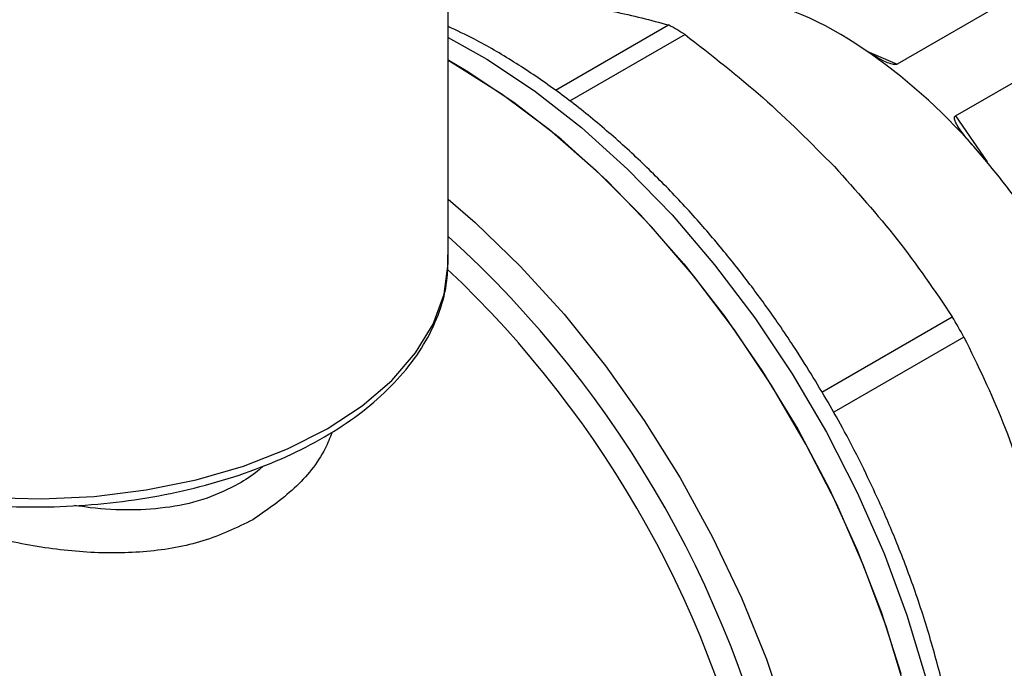
# Model space of a CAD drawing. Units: millimetres. Extents: x 48 to 4992, y 48 to 3516.
# Drawn here: x 4475 to 4526, y 2398 to 2431 of the extents above; entities that cross this region are included whole.
import ezdxf

# ---------------------------------------------------------------- set-up
doc = ezdxf.new("R2010")
doc.units = ezdxf.units.MM
doc.header["$LTSCALE"] = 12

msp = doc.modelspace()

# ---------------------------------------------------------------- linework, layer by layer
at = {"color": 7, "linetype": 'Continuous', "lineweight": 25}
for p, q in [((4497.147, 2418.824), (4497.147, 2477.615)), ((4528.094, 2433.391), (4520.467, 2428.988)), ((4502.715, 2427.632), (4508.59, 2431.024)), ((4509.449, 2430.528), (4503.453, 2427.067)), ((4523.503, 2426.303), (4531.04, 2430.654)), ((4519.009, 2429.604), (4520.467, 2428.988)), ((4523.503, 2426.303), (4525.142, 2423.911)), ((4516.561, 2411.955), (4523.338, 2415.867)), ((4523.945, 2414.815), (4517.175, 2410.907))]:
    msp.add_line(p, q, dxfattribs=at)
at = {"color": 7, "linetype": 'Continuous', "lineweight": 25, "flags": 128}
for points in [[(4497.147, 2430.37), (4499.144, 2429.253), (4501.621, 2427.608), (4504.069, 2425.697), (4506.461, 2423.539), (4508.774, 2421.155), (4510.985, 2418.57), (4513.072, 2415.808), (4515.015, 2412.897), (4516.794, 2409.867), (4518.391, 2406.747), (4519.791, 2403.568), (4520.979, 2400.362), (4521.944, 2397.16)], [(4520.884, 2396.548), (4519.919, 2399.749), (4518.73, 2402.955), (4517.33, 2406.134), (4515.733, 2409.254), (4513.954, 2412.285), (4512.012, 2415.195), (4509.924, 2417.957), (4507.713, 2420.543), (4505.4, 2422.926), (4503.008, 2425.084), (4500.561, 2426.995), (4498.083, 2428.64), (4497.147, 2429.187)], [(4497.147, 2429.187), (4497.461, 2429.008), (4499.943, 2427.432), (4502.4, 2425.586), (4504.808, 2423.488), (4507.143, 2421.159), (4509.382, 2418.621), (4511.503, 2415.901), (4513.483, 2413.025), (4515.305, 2410.022), (4516.949, 2406.921), (4518.4, 2403.754), (4519.642, 2400.552), (4520.664, 2397.346)], [(4497.147, 2421.968), (4498.54, 2420.761), (4500.896, 2418.487), (4503.161, 2415.999), (4505.313, 2413.322), (4507.33, 2410.483), (4509.193, 2407.508), (4510.883, 2404.429), (4512.384, 2401.276), (4513.679, 2398.079), (4514.758, 2394.872), (4515.608, 2391.685), (4516.221, 2388.55), (4516.591, 2385.499), (4516.715, 2382.561)], [(4473.25, 2406.489), (4476.002, 2406.414), (4478.748, 2406.542), (4481.443, 2406.872), (4484.043, 2407.398), (4486.506, 2408.111), (4488.789, 2409.001), (4490.857, 2410.052), (4492.676, 2411.246), (4494.214, 2412.566), (4495.448, 2413.988), (4496.357, 2415.489), (4496.925, 2417.045), (4497.145, 2418.631), (4497.147, 2418.824)]]:
    msp.add_lwpolyline(points, dxfattribs=at)
at = {"color": 7, "linetype": 'Continuous', "lineweight": 25}
for centre, radius, start, end in [((4500.111, 2402.82), 46.164, 28.8556, 58.0453), ((4508.694, 2415.431), 17.506, 55.1067, 79.04), ((4495.237, 2406.901), 27.572, 58.9725, 61.0329), ((4501.83, 2404.915), 30.06, 41.1849, 55.8432), ((4495.357, 2399.03), 38.808, 27.3942, 41.4305), ((4459.164, 2378.14), 56.553, 11.0803, 47.8057), ((4459.164, 2378.152), 55.269, 11.4761, 46.6601), ((4479.775, 2390.015), 50.655, 29.3132, 30.6868)]:
    msp.add_arc(centre, radius, start, end, dxfattribs=at)
for points, knots in [([(4502.462, 2432.182), (4503.585, 2432.046), (4505.844, 2431.771), (4507.671, 2431.274), (4508.59, 2431.024)], [0, 0, 0, 0, 0.497171, 1, 1, 1, 1]), ([(4516.881, 2411.435), (4516.296, 2412.412), (4515.475, 2413.785), (4514.159, 2415.732), (4512.995, 2417.351), (4511.546, 2419.202), (4509.965, 2421.052), (4508.253, 2422.875), (4506.437, 2424.624), (4504.536, 2426.266), (4502.568, 2427.778), (4500.55, 2429.129), (4498.736, 2430.197), (4497.599, 2430.727), (4497.147, 2430.938)], [0, 0, 0, 0, 0.112392, 0.157849, 0.233137, 0.310988, 0.394167, 0.480582, 0.569399, 0.659964, 0.751834, 0.844698, 0.938348, 1, 1, 1, 1]), ([(4509.449, 2430.528), (4510.823, 2429.457), (4513.587, 2427.305), (4515.998, 2424.885), (4517.21, 2423.669)], [0, 0, 0, 0, 0.497425, 1, 1, 1, 1]), ([(4520.467, 2428.988), (4520.452, 2428.981), (4520.418, 2428.967), (4520.334, 2428.963), (4520.148, 2428.993), (4519.601, 2429.213), (4519.124, 2429.516), (4518.76, 2429.756), (4518.708, 2429.79)], [0, 0, 0, 0, 0.026615, 0.05954, 0.116889, 0.286019, 0.897566, 1, 1, 1, 1]), ([(4524.454, 2424.709), (4524.243, 2424.951), (4523.96, 2425.276), (4523.677, 2425.674), (4523.547, 2425.889), (4523.473, 2426.049), (4523.447, 2426.171), (4523.452, 2426.24), (4523.474, 2426.282), (4523.495, 2426.297), (4523.503, 2426.303)], [0, 0, 0, 0, 0.464739, 0.627484, 0.741258, 0.856841, 0.91218, 0.955709, 0.982253, 1, 1, 1, 1]), ([(4517.21, 2423.669), (4518.333, 2422.422), (4520.592, 2419.914), (4522.419, 2417.221), (4523.338, 2415.867)], [0, 0, 0, 0, 0.497171, 1, 1, 1, 1]), ([(4454.216, 2419.495), (4454.186, 2419.223), (4454.096, 2418.427), (4454.294, 2417.105), (4454.78, 2415.567), (4455.584, 2414.084), (4456.677, 2412.671), (4458.053, 2411.348), (4459.692, 2410.133), (4461.57, 2409.047), (4463.657, 2408.107), (4465.918, 2407.326), (4468.32, 2406.715), (4470.827, 2406.28), (4473.404, 2406.027), (4476.012, 2405.96), (4478.615, 2406.079), (4481.175, 2406.383), (4483.656, 2406.868), (4486.022, 2407.527), (4488.239, 2408.354), (4490.275, 2409.338), (4492.1, 2410.469), (4493.685, 2411.734), (4495.001, 2413.115), (4496.028, 2414.592), (4496.732, 2416.138), (4497.125, 2417.647), (4497.123, 2418.634), (4497.123, 2419.086)], [0, 0, 0, 0, 0.019044, 0.055674, 0.092274, 0.129146, 0.166488, 0.20429, 0.242413, 0.280695, 0.319016, 0.357309, 0.39556, 0.433772, 0.471955, 0.510122, 0.54829, 0.586471, 0.624678, 0.662928, 0.701237, 0.739615, 0.778064, 0.816564, 0.855022, 0.893291, 0.931175, 0.968525, 1, 1, 1, 1]), ([(4523.945, 2414.815), (4524.651, 2413.358), (4526.07, 2410.43), (4527.113, 2407.22), (4527.638, 2405.607)], [0, 0, 0, 0, 0.497425, 1, 1, 1, 1]), ([(4516.464, 2370.509), (4517, 2370.867), (4518.126, 2371.62), (4519.564, 2373.066), (4520.826, 2374.727), (4521.86, 2376.548), (4522.703, 2378.557), (4523.345, 2380.736), (4523.785, 2383.065), (4524.021, 2385.522), (4524.056, 2388.084), (4523.894, 2390.728), (4523.539, 2393.431), (4523.002, 2396.163), (4522.296, 2398.888), (4521.45, 2401.541), (4520.524, 2404.001), (4519.613, 2406.126), (4518.7, 2408.057), (4517.816, 2409.782), (4517.169, 2410.925), (4516.881, 2411.435)], [0, 0, 0, 0, 0.0557152, 0.1171816, 0.1735264, 0.2303432, 0.2875372, 0.3449588, 0.4024567, 0.4599088, 0.5172107, 0.5742758, 0.6310225, 0.6873106, 0.7428657, 0.7970637, 0.8481371, 0.8922461, 0.9270353, 0.9674619, 1, 1, 1, 1]), ([(4491.111, 2409.859), (4490.997, 2409.578), (4490.562, 2408.501), (4489.222, 2406.872), (4487.738, 2405.84), (4486.996, 2405.324)], [0, 0, 0, 0, 0.149741, 0.574649, 1, 1, 1, 1]), ([(4486.996, 2405.324), (4486.154, 2404.919), (4484.473, 2404.11), (4481.517, 2403.6), (4478.401, 2403.566), (4475.194, 2403.984), (4471.997, 2404.743), (4468.919, 2405.759), (4466.238, 2406.856), (4464.819, 2407.623), (4464.207, 2407.954)], [0, 0, 0, 0, 0.131908, 0.263738, 0.394439, 0.523829, 0.65205, 0.778918, 0.904635, 1, 1, 1, 1]), ([(4487.549, 2408.134), (4487.446, 2408.037), (4487.06, 2407.675), (4486.595, 2407.394), (4486.254, 2407.188)], [0, 0, 0, 0, 0.266684, 1, 1, 1, 1]), ([(4486.254, 2407.188), (4485.722, 2406.923), (4484.621, 2406.374), (4482.717, 2405.942), (4480.668, 2405.793), (4478.991, 2405.878), (4478.001, 2406.028), (4477.729, 2406.07)], [0, 0, 0, 0, 0.219605, 0.454896, 0.683938, 0.91323, 1, 1, 1, 1])]:
    msp.add_open_spline(points, degree=3, knots=knots, dxfattribs=at)

doc.saveas('drawing.dxf')
